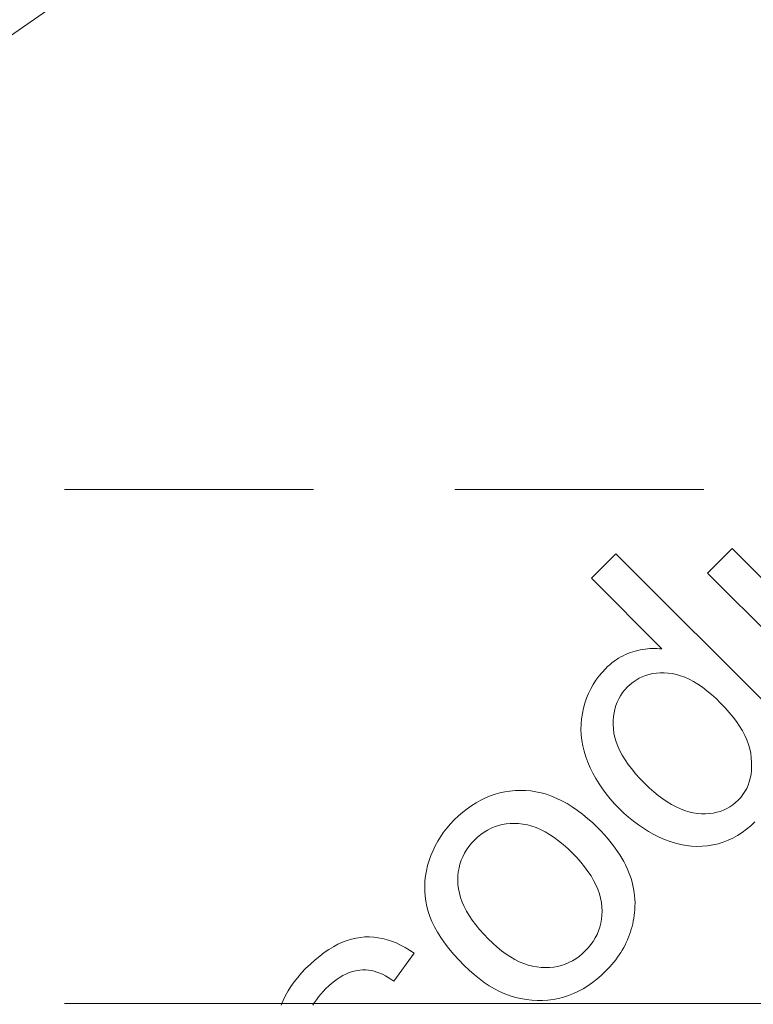
# Model space of a CAD drawing. Units: millimetres. Extents: x 516 to 790, y 0 to 343.
# Drawn here: x 631 to 632, y 308 to 309 of the extents above; entities that cross this region are included whole.
import ezdxf

# ---------------------------------------------------------------- set-up
doc = ezdxf.new("R2010")
doc.units = ezdxf.units.MM
for name, pattern in [('ACISOTGL', [3, 2, -1]), ('HIDDEN', [9.525, 6.35, -3.175]), ('PHANTOM', [2.5, 1.25, -0.25, 0.25, -0.25, 0.25, -0.25])]:
    doc.linetypes.add(name, pattern=pattern)
for name, color, linetype, lineweight in [('0DIMS', 2, 'Continuous', 0), ('2', 2, 'Continuous', 9), ('3', 3, 'HIDDEN', 0), ('6', 6, 'PHANTOM', 13)]:
    doc.layers.add(name, color=color, linetype=linetype, lineweight=lineweight)
doc.styles.get("Standard").update_dxf_attribs({"font": 'arial.ttf'})
doc.dimstyles.new('FCS_Standard', dxfattribs={"dimscale": 12, "dimtxt": 0.125, "dimasz": 0.075, "dimexe": 0.05, "dimexo": 0.06, "dimgap": 0.06, "dimtad": 1, "dimdec": 4, "dimzin": 3, "dimdsep": 46, "dimlunit": 4, "dimtxsty": 'Standard', "dimblk1": 'OBLIQUE', "dimblk2": 'OBLIQUE', "dimsah": 1, "dimcen": -0.045, "dimclrd": 2, "dimclre": 2, "dimclrt": 4, "dimadec": 0, "dimazin": 2, "dimtp": 0.1, "dimtm": 0.1, "dimtfac": 0.71, "dimtdec": 4, "dimtofl": 0, "dimtmove": 0, "dimatfit": 3, "dimfxl": 1, "dimfrac": 2, "dimtolj": 1, "dimtzin": 7, "dimlwd": -1, "dimlwe": -1, "dimarcsym": 1})

# ---------------------------------------------------------------- blocks, each defined once
blk = doc.blocks.new('_Oblique')
at = {"color": 0, "linetype": 'ByBlock', "lineweight": -2}
blk.add_line((-0.5, -0.5), (0.5, 0.5), dxfattribs=at)
blk = doc.blocks.new('*D16')
at = {"layer": '0DIMS', "color": 2, "linetype": 'Continuous', "transparency": 16777216}
for p, q in [((591.4213, 308.5684), (591.4213, 324.5338)), ((696.0688, 309.3968), (696.0688, 324.5338))]:
    blk.add_line(p, q, dxfattribs=at)
at = {"layer": '0DIMS', "color": 2, "linetype": 'ByBlock', "transparency": 16777216}
blk.add_line((591.4213, 323.9338), (696.0688, 323.9338), dxfattribs=at)
at = {"layer": 'Defpoints', "color": 0, "transparency": 16777216}
for p in [(696.0688, 323.9338), (696.0688, 308.6768), (591.4213, 307.8484)]:
    blk.add_point(p, dxfattribs=at)
at = {"layer": '0DIMS', "color": 2, "transparency": 16777216, "xscale": 0.8999999999999999, "yscale": 0.8999999999999999, "zscale": 0.8999999999999999, "rotation": 180}
blk.add_blockref('_Oblique', (591.4213, 323.9338), dxfattribs=at)
at = {"layer": '0DIMS', "color": 2, "transparency": 16777216, "xscale": 0.8999999999999999, "yscale": 0.8999999999999999, "zscale": 0.8999999999999999}
blk.add_blockref('_Oblique', (696.0688, 323.9338), dxfattribs=at)
at = {"layer": '0DIMS', "color": 4, "transparency": 16777216, "insert": (643.7451, 326.1856), "char_height": 3, "attachment_point": 5}
blk.add_mtext('\\A1;10\'-0"', dxfattribs=at)
blk = doc.blocks.new('A$C2c4462a4')
at = {"layer": '6', "linetype": 'ByBlock', "lineweight": 13}
for p, q in [((-6.1647, 2.0555), (-6.2007, 2.0195)), ((-5.8705, 1.7613), (-6.1647, 2.0555)), ((-5.994, 2.0633), (-6.03, 2.0273)), ((-5.8599, 1.9293), (-5.994, 2.0633)), ((-6.03, 2.0273), (-5.8841, 1.8814)), ((-6.2007, 2.0195), (-6.0971, 1.9159)), ((-6.1471, 1.9091), (-6.1506, 1.9076)), ((-6.1435, 1.9105), (-6.1471, 1.9091)), ((-6.1399, 1.9116), (-6.1435, 1.9105)), ((-6.1362, 1.9127), (-6.1399, 1.9116)), ((-6.1326, 1.9136), (-6.1362, 1.9127)), ((-6.129, 1.9144), (-6.1326, 1.9136)), ((-6.1254, 1.9151), (-6.129, 1.9144)), ((-6.1218, 1.9156), (-6.1254, 1.9151)), ((-6.1182, 1.9161), (-6.1218, 1.9156)), ((-6.1147, 1.9164), (-6.1182, 1.9161)), ((-6.1111, 1.9165), (-6.1147, 1.9164)), ((-6.1076, 1.9166), (-6.1111, 1.9165)), ((-6.1041, 1.9165), (-6.1076, 1.9166)), ((-6.1006, 1.9162), (-6.1041, 1.9165)), ((-6.0971, 1.9159), (-6.1006, 1.9162)), ((-6.1706, 1.8952), (-6.1738, 1.8925)), ((-6.1674, 1.8976), (-6.1706, 1.8952)), ((-6.1641, 1.8999), (-6.1674, 1.8976)), ((-6.1608, 1.9021), (-6.1641, 1.8999)), ((-6.1575, 1.9041), (-6.1608, 1.9021)), ((-6.154, 1.9059), (-6.1575, 1.9041)), ((-6.1506, 1.9076), (-6.154, 1.9059)), ((-6.185, 1.8814), (-6.1897, 1.8757)), ((-6.1799, 1.8868), (-6.185, 1.8814)), ((-6.1769, 1.8898), (-6.1799, 1.8868)), ((-6.1738, 1.8925), (-6.1769, 1.8898)), ((-6.1107, 1.8795), (-6.1053, 1.8803)), ((-6.1053, 1.8803), (-6.0997, 1.8807)), ((-6.0997, 1.8807), (-6.094, 1.8808)), ((-6.094, 1.8808), (-6.0881, 1.8804)), ((-6.0881, 1.8804), (-6.082, 1.8797)), ((-6.1941, 1.8698), (-6.198, 1.8636)), ((-6.1897, 1.8757), (-6.1941, 1.8698)), ((-6.1437, 1.8637), (-6.1395, 1.8671)), ((-6.1395, 1.8671), (-6.1351, 1.8701)), ((-6.1351, 1.8701), (-6.1306, 1.8727)), ((-6.1306, 1.8727), (-6.1259, 1.8749)), ((-6.1259, 1.8749), (-6.121, 1.8768)), ((-6.121, 1.8768), (-6.116, 1.8783)), ((-6.116, 1.8783), (-6.1107, 1.8795)), ((-6.082, 1.8797), (-6.0759, 1.8784)), ((-6.0759, 1.8784), (-6.0697, 1.8765)), ((-6.0697, 1.8765), (-6.0634, 1.8742)), ((-6.0634, 1.8742), (-6.0571, 1.8713)), ((-6.0571, 1.8713), (-6.0507, 1.8679)), ((-6.0507, 1.8679), (-6.0442, 1.8639)), ((-6.2016, 1.8571), (-6.2048, 1.8504)), ((-6.198, 1.8636), (-6.2016, 1.8571)), ((-6.158, 1.8471), (-6.1549, 1.8516)), ((-6.1549, 1.8516), (-6.1515, 1.8559)), ((-6.1515, 1.8559), (-6.1477, 1.86)), ((-6.1477, 1.86), (-6.1437, 1.8637)), ((-6.0442, 1.8639), (-6.0376, 1.8595)), ((-6.0376, 1.8595), (-6.031, 1.8544)), ((-6.031, 1.8544), (-6.0243, 1.8489)), ((-6.2077, 1.8434), (-6.2102, 1.8362)), ((-6.2048, 1.8504), (-6.2077, 1.8434)), ((-6.1648, 1.8326), (-6.1629, 1.8377)), ((-6.1629, 1.8377), (-6.1606, 1.8425)), ((-6.1606, 1.8425), (-6.158, 1.8471)), ((-6.0243, 1.8489), (-6.0176, 1.8428)), ((-6.0176, 1.8428), (-6.0108, 1.8362)), ((-6.2123, 1.8286), (-6.214, 1.8209)), ((-6.2102, 1.8362), (-6.2123, 1.8286)), ((-6.1683, 1.8164), (-6.1675, 1.822)), ((-6.1675, 1.822), (-6.1664, 1.8274)), ((-6.1664, 1.8274), (-6.1648, 1.8326)), ((-6.0108, 1.8362), (-6.0041, 1.8294)), ((-6.0041, 1.8294), (-5.9981, 1.8226)), ((-5.9981, 1.8226), (-5.9925, 1.8158)), ((-6.2152, 1.8131), (-6.2158, 1.8053)), ((-6.214, 1.8209), (-6.2152, 1.8131)), ((-6.1687, 1.8107), (-6.1683, 1.8164)), ((-6.1687, 1.8047), (-6.1687, 1.8107)), ((-5.9925, 1.8158), (-5.9875, 1.809)), ((-5.9875, 1.809), (-5.9829, 1.8023)), ((-6.2158, 1.8053), (-6.216, 1.7974)), ((-6.216, 1.7974), (-6.2156, 1.7895)), ((-6.1684, 1.7985), (-6.1687, 1.8047)), ((-6.1676, 1.7923), (-6.1684, 1.7985)), ((-5.9829, 1.8023), (-5.9789, 1.7956)), ((-5.9789, 1.7956), (-5.9754, 1.7889)), ((-6.2156, 1.7895), (-6.2147, 1.7815)), ((-6.2147, 1.7815), (-6.2132, 1.7735)), ((-6.1662, 1.7859), (-6.1676, 1.7923)), ((-6.1643, 1.7795), (-6.1662, 1.7859)), ((-6.1619, 1.773), (-6.1643, 1.7795)), ((-5.9754, 1.7889), (-5.9725, 1.7822)), ((-5.9725, 1.7822), (-5.97, 1.7756)), ((-6.2132, 1.7735), (-6.2113, 1.7655)), ((-6.2113, 1.7655), (-6.2088, 1.7574)), ((-6.1589, 1.7664), (-6.1619, 1.773)), ((-6.1553, 1.7598), (-6.1589, 1.7664)), ((-5.97, 1.7756), (-5.9681, 1.769)), ((-5.9681, 1.769), (-5.9667, 1.7625)), ((-6.2088, 1.7574), (-6.2058, 1.7493)), ((-6.1512, 1.7531), (-6.1553, 1.7598)), ((-6.1466, 1.7463), (-6.1512, 1.7531)), ((-5.9667, 1.7625), (-5.9658, 1.7559)), ((-5.9658, 1.7559), (-5.9653, 1.7495)), ((-6.2058, 1.7493), (-6.2024, 1.7413)), ((-6.2024, 1.7413), (-6.1985, 1.7334)), ((-6.1414, 1.7395), (-6.1466, 1.7463)), ((-6.1357, 1.7326), (-6.1414, 1.7395)), ((-5.9656, 1.7373), (-5.9662, 1.7316)), ((-5.9653, 1.7433), (-5.9656, 1.7373)), ((-5.9653, 1.7495), (-5.9653, 1.7433)), ((-6.1985, 1.7334), (-6.1942, 1.7256)), ((-6.1942, 1.7256), (-6.1895, 1.7179)), ((-6.1294, 1.7256), (-6.1357, 1.7326)), ((-6.1226, 1.7186), (-6.1294, 1.7256)), ((-5.9687, 1.7208), (-5.9705, 1.7157)), ((-5.9673, 1.7261), (-5.9687, 1.7208)), ((-5.9662, 1.7316), (-5.9673, 1.7261)), ((-6.3204, 1.7071), (-6.3278, 1.7059)), ((-6.3129, 1.7078), (-6.3204, 1.7071)), ((-6.3053, 1.7081), (-6.3129, 1.7078)), ((-6.2975, 1.7079), (-6.3053, 1.7081)), ((-6.2898, 1.7072), (-6.2975, 1.7079)), ((-6.2821, 1.7061), (-6.2898, 1.7072)), ((-6.1895, 1.7179), (-6.1844, 1.7104)), ((-6.1844, 1.7104), (-6.1789, 1.703)), ((-6.1159, 1.712), (-6.1226, 1.7186)), ((-6.1092, 1.706), (-6.1159, 1.712)), ((-5.9726, 1.7109), (-5.9752, 1.7062)), ((-5.9705, 1.7157), (-5.9726, 1.7109)), ((-6.3632, 1.6937), (-6.37, 1.6899)), ((-6.3564, 1.697), (-6.3632, 1.6937)), ((-6.3494, 1.6999), (-6.3564, 1.697)), ((-6.3423, 1.7023), (-6.3494, 1.6999)), ((-6.3351, 1.7043), (-6.3423, 1.7023)), ((-6.3278, 1.7059), (-6.3351, 1.7043)), ((-6.2744, 1.7044), (-6.2821, 1.7061)), ((-6.2668, 1.7023), (-6.2744, 1.7044)), ((-6.2591, 1.6996), (-6.2668, 1.7023)), ((-6.2515, 1.6964), (-6.2591, 1.6996)), ((-6.2439, 1.6928), (-6.2515, 1.6964)), ((-6.2363, 1.6886), (-6.2439, 1.6928)), ((-6.1789, 1.703), (-6.1729, 1.6957)), ((-6.1729, 1.6957), (-6.1666, 1.6885)), ((-6.1025, 1.7005), (-6.1092, 1.706)), ((-6.0959, 1.6955), (-6.1025, 1.7005)), ((-6.0893, 1.6911), (-6.0959, 1.6955)), ((-5.985, 1.6937), (-5.989, 1.6901)), ((-5.9814, 1.6977), (-5.985, 1.6937)), ((-5.9781, 1.7018), (-5.9814, 1.6977)), ((-5.9752, 1.7062), (-5.9781, 1.7018)), ((-6.3832, 1.6811), (-6.3896, 1.676)), ((-6.3766, 1.6857), (-6.3832, 1.6811)), ((-6.37, 1.6899), (-6.3766, 1.6857)), ((-6.2288, 1.6839), (-6.2363, 1.6886)), ((-6.2212, 1.6787), (-6.2288, 1.6839)), ((-6.2137, 1.673), (-6.2212, 1.6787)), ((-6.1666, 1.6885), (-6.1598, 1.6814)), ((-6.1598, 1.6814), (-6.1529, 1.6748)), ((-6.0829, 1.6871), (-6.0893, 1.6911)), ((-6.0764, 1.6837), (-6.0829, 1.6871)), ((-6.07, 1.6808), (-6.0764, 1.6837)), ((-6.0637, 1.6784), (-6.07, 1.6808)), ((-6.0574, 1.6765), (-6.0637, 1.6784)), ((-6.0066, 1.6791), (-6.0115, 1.6773)), ((-6.0019, 1.6813), (-6.0066, 1.6791)), ((-5.9974, 1.6839), (-6.0019, 1.6813)), ((-5.9931, 1.6868), (-5.9974, 1.6839)), ((-5.989, 1.6901), (-5.9931, 1.6868)), ((-6.4021, 1.6646), (-6.4077, 1.6588)), ((-6.3959, 1.6706), (-6.4021, 1.6646)), ((-6.3896, 1.676), (-6.3959, 1.6706)), ((-6.2062, 1.6669), (-6.2137, 1.673)), ((-6.1988, 1.6602), (-6.2062, 1.6669)), ((-6.1529, 1.6748), (-6.146, 1.6687)), ((-6.146, 1.6687), (-6.1388, 1.6629)), ((-6.0512, 1.6751), (-6.0574, 1.6765)), ((-6.045, 1.6743), (-6.0512, 1.6751)), ((-6.0389, 1.6738), (-6.045, 1.6743)), ((-6.0331, 1.6738), (-6.0389, 1.6738)), ((-6.0274, 1.6741), (-6.0331, 1.6738)), ((-6.0219, 1.6748), (-6.0274, 1.6741)), ((-6.0166, 1.6759), (-6.0219, 1.6748)), ((-6.0115, 1.6773), (-6.0166, 1.6759)), ((-6.4129, 1.6527), (-6.4178, 1.6465)), ((-6.4077, 1.6588), (-6.4129, 1.6527)), ((-6.3584, 1.6467), (-6.3534, 1.6497)), ((-6.3534, 1.6497), (-6.3482, 1.6524)), ((-6.3482, 1.6524), (-6.3429, 1.6546)), ((-6.3429, 1.6546), (-6.3374, 1.6564)), ((-6.3374, 1.6564), (-6.3317, 1.6578)), ((-6.3317, 1.6578), (-6.3259, 1.6588)), ((-6.3259, 1.6588), (-6.32, 1.6594)), ((-6.32, 1.6594), (-6.3138, 1.6596)), ((-6.3138, 1.6596), (-6.3076, 1.6594)), ((-6.3076, 1.6594), (-6.3012, 1.6587)), ((-6.3012, 1.6587), (-6.2948, 1.6575)), ((-6.2948, 1.6575), (-6.2883, 1.6557)), ((-6.2883, 1.6557), (-6.2818, 1.6534)), ((-6.2818, 1.6534), (-6.2753, 1.6506)), ((-6.2753, 1.6506), (-6.2688, 1.6473)), ((-6.1913, 1.653), (-6.1988, 1.6602)), ((-6.1865, 1.6481), (-6.1913, 1.653)), ((-6.1388, 1.6629), (-6.1316, 1.6574)), ((-6.1316, 1.6574), (-6.1242, 1.6524)), ((-6.1242, 1.6524), (-6.1167, 1.6478)), ((-5.9793, 1.6461), (-5.9728, 1.6509)), ((-5.9728, 1.6509), (-5.9665, 1.6562)), ((-5.9665, 1.6562), (-5.9604, 1.6619)), ((-6.4222, 1.64), (-6.4263, 1.6334)), ((-6.4178, 1.6465), (-6.4222, 1.64)), ((-6.3768, 1.6305), (-6.3726, 1.6351)), ((-6.3726, 1.6351), (-6.368, 1.6394)), ((-6.368, 1.6394), (-6.3633, 1.6432)), ((-6.3633, 1.6432), (-6.3584, 1.6467)), ((-6.2688, 1.6473), (-6.2622, 1.6434)), ((-6.2622, 1.6434), (-6.2555, 1.639)), ((-6.2555, 1.639), (-6.2489, 1.6341)), ((-6.2489, 1.6341), (-6.2422, 1.6286)), ((-6.1819, 1.6432), (-6.1865, 1.6481)), ((-6.1776, 1.6382), (-6.1819, 1.6432)), ((-6.1735, 1.6333), (-6.1776, 1.6382)), ((-6.1167, 1.6478), (-6.109, 1.6435)), ((-6.109, 1.6435), (-6.1012, 1.6396)), ((-6.1012, 1.6396), (-6.0932, 1.6361)), ((-6.0932, 1.6361), (-6.0852, 1.6331)), ((-6.0072, 1.6321), (-5.9999, 1.6348)), ((-5.9999, 1.6348), (-5.9929, 1.6381)), ((-5.9929, 1.6381), (-5.986, 1.6419)), ((-5.986, 1.6419), (-5.9793, 1.6461)), ((-6.4334, 1.6197), (-6.4364, 1.6125)), ((-6.4301, 1.6266), (-6.4334, 1.6197)), ((-6.4263, 1.6334), (-6.4301, 1.6266)), ((-6.3872, 1.6159), (-6.3841, 1.621)), ((-6.3841, 1.621), (-6.3807, 1.6258)), ((-6.3807, 1.6258), (-6.3768, 1.6305)), ((-6.2422, 1.6286), (-6.2355, 1.6226)), ((-6.2355, 1.6226), (-6.2287, 1.6161)), ((-6.1695, 1.6284), (-6.1735, 1.6333)), ((-6.1658, 1.6234), (-6.1695, 1.6284)), ((-6.1624, 1.6185), (-6.1658, 1.6234)), ((-6.0852, 1.6331), (-6.0772, 1.6306)), ((-6.0772, 1.6306), (-6.0693, 1.6286)), ((-6.0693, 1.6286), (-6.0613, 1.6272)), ((-6.0613, 1.6272), (-6.0535, 1.6263)), ((-6.0535, 1.6263), (-6.0456, 1.6259)), ((-6.0456, 1.6259), (-6.0378, 1.6261)), ((-6.0378, 1.6261), (-6.03, 1.6268)), ((-6.03, 1.6268), (-6.0223, 1.628)), ((-6.0223, 1.628), (-6.0146, 1.6298)), ((-6.0146, 1.6298), (-6.0072, 1.6321)), ((-6.439, 1.6052), (-6.4413, 1.5977)), ((-6.4364, 1.6125), (-6.439, 1.6052)), ((-6.3938, 1.5999), (-6.392, 1.6054)), ((-6.392, 1.6054), (-6.3898, 1.6107)), ((-6.3898, 1.6107), (-6.3872, 1.6159)), ((-6.2287, 1.6161), (-6.2221, 1.6093)), ((-6.2221, 1.6093), (-6.2161, 1.6025)), ((-6.1591, 1.6135), (-6.1624, 1.6185)), ((-6.1561, 1.6085), (-6.1591, 1.6135)), ((-6.1533, 1.6035), (-6.1561, 1.6085)), ((-6.4413, 1.5977), (-6.4431, 1.5901)), ((-6.3962, 1.5884), (-6.3952, 1.5942)), ((-6.3952, 1.5942), (-6.3938, 1.5999)), ((-6.2161, 1.6025), (-6.2106, 1.5958)), ((-6.2106, 1.5958), (-6.2057, 1.5891)), ((-6.1507, 1.5985), (-6.1533, 1.6035)), ((-6.1483, 1.5935), (-6.1507, 1.5985)), ((-6.1461, 1.5885), (-6.1483, 1.5935)), ((-6.4444, 1.5826), (-6.4452, 1.5751)), ((-6.4431, 1.5901), (-6.4444, 1.5826)), ((-6.397, 1.5763), (-6.3968, 1.5824)), ((-6.3967, 1.57), (-6.397, 1.5763)), ((-6.3968, 1.5824), (-6.3962, 1.5884)), ((-6.2057, 1.5891), (-6.2012, 1.5825)), ((-6.2012, 1.5825), (-6.1974, 1.5759)), ((-6.1442, 1.5835), (-6.1461, 1.5885)), ((-6.1425, 1.5785), (-6.1442, 1.5835)), ((-6.141, 1.5734), (-6.1425, 1.5785)), ((-6.4452, 1.5751), (-6.4456, 1.5676)), ((-6.4456, 1.5676), (-6.4455, 1.5601)), ((-6.396, 1.5636), (-6.3967, 1.57)), ((-6.3947, 1.5571), (-6.396, 1.5636)), ((-6.1974, 1.5759), (-6.194, 1.5693)), ((-6.194, 1.5693), (-6.1912, 1.5628)), ((-6.1912, 1.5628), (-6.1889, 1.5563)), ((-6.1397, 1.5684), (-6.141, 1.5734)), ((-6.1387, 1.5633), (-6.1397, 1.5684)), ((-6.1378, 1.5583), (-6.1387, 1.5633)), ((-6.4455, 1.5601), (-6.445, 1.5526)), ((-6.445, 1.5526), (-6.444, 1.5452)), ((-6.3929, 1.5506), (-6.3947, 1.5571)), ((-6.3906, 1.5441), (-6.3929, 1.5506)), ((-6.1889, 1.5563), (-6.1872, 1.5499)), ((-6.1872, 1.5499), (-6.186, 1.5435)), ((-6.1372, 1.5532), (-6.1378, 1.5583)), ((-6.1368, 1.5481), (-6.1372, 1.5532)), ((-6.1366, 1.543), (-6.1368, 1.5481)), ((-6.444, 1.5452), (-6.4425, 1.5377)), ((-6.4425, 1.5377), (-6.4405, 1.5303)), ((-6.3877, 1.5375), (-6.3906, 1.5441)), ((-6.3842, 1.5308), (-6.3877, 1.5375)), ((-6.186, 1.5435), (-6.1853, 1.5371)), ((-6.1853, 1.5371), (-6.1851, 1.5308)), ((-6.1373, 1.5286), (-6.1369, 1.5328)), ((-6.1369, 1.5328), (-6.1367, 1.5379)), ((-6.1367, 1.5379), (-6.1366, 1.543)), ((-6.4405, 1.5303), (-6.4381, 1.5228)), ((-6.4381, 1.5228), (-6.435, 1.5153)), ((-6.3803, 1.5241), (-6.3842, 1.5308)), ((-6.3757, 1.5174), (-6.3803, 1.5241)), ((-6.1859, 1.5188), (-6.1869, 1.513)), ((-6.1853, 1.5247), (-6.1859, 1.5188)), ((-6.1851, 1.5308), (-6.1853, 1.5247)), ((-6.1391, 1.5162), (-6.1384, 1.5203)), ((-6.1384, 1.5203), (-6.1378, 1.5244)), ((-6.1378, 1.5244), (-6.1373, 1.5286)), ((-6.435, 1.5153), (-6.4313, 1.5076)), ((-6.4313, 1.5076), (-6.4269, 1.4998)), ((-6.3707, 1.5106), (-6.3757, 1.5174)), ((-6.365, 1.5037), (-6.3707, 1.5106)), ((-6.1883, 1.5073), (-6.1901, 1.5019)), ((-6.1869, 1.513), (-6.1883, 1.5073)), ((-6.1433, 1.5001), (-6.1421, 1.5041)), ((-6.1421, 1.5041), (-6.141, 1.5081)), ((-6.141, 1.5081), (-6.14, 1.5121)), ((-6.14, 1.5121), (-6.1391, 1.5162)), ((-6.5531, 1.4897), (-6.5597, 1.4876)), ((-6.5465, 1.4912), (-6.5531, 1.4897)), ((-6.54, 1.4922), (-6.5465, 1.4912)), ((-6.5335, 1.4928), (-6.54, 1.4922)), ((-6.527, 1.4929), (-6.5335, 1.4928)), ((-6.5205, 1.4925), (-6.527, 1.4929)), ((-6.5139, 1.4917), (-6.5205, 1.4925)), ((-6.5074, 1.4904), (-6.5139, 1.4917)), ((-6.5008, 1.4887), (-6.5074, 1.4904)), ((-6.4269, 1.4998), (-6.422, 1.492)), ((-6.422, 1.492), (-6.4164, 1.484)), ((-6.3589, 1.4968), (-6.365, 1.5037)), ((-6.3522, 1.4899), (-6.3589, 1.4968)), ((-6.3456, 1.4836), (-6.3522, 1.4899)), ((-6.195, 1.4914), (-6.1981, 1.4863)), ((-6.1924, 1.4965), (-6.195, 1.4914)), ((-6.1901, 1.5019), (-6.1924, 1.4965)), ((-6.1477, 1.4885), (-6.1461, 1.4924)), ((-6.1461, 1.4924), (-6.1447, 1.4962)), ((-6.1447, 1.4962), (-6.1433, 1.5001)), ((-6.5797, 1.4784), (-6.5864, 1.4744)), ((-6.573, 1.482), (-6.5797, 1.4784)), ((-6.5663, 1.4851), (-6.573, 1.482)), ((-6.5597, 1.4876), (-6.5663, 1.4851)), ((-6.4942, 1.4866), (-6.5008, 1.4887)), ((-6.4876, 1.484), (-6.4942, 1.4866)), ((-6.481, 1.4809), (-6.4876, 1.484)), ((-6.4744, 1.4774), (-6.481, 1.4809)), ((-6.4678, 1.4735), (-6.4744, 1.4774)), ((-6.4164, 1.484), (-6.4101, 1.4759)), ((-6.4101, 1.4759), (-6.4032, 1.4677)), ((-6.3391, 1.4778), (-6.3456, 1.4836)), ((-6.3326, 1.4725), (-6.3391, 1.4778)), ((-6.2054, 1.4768), (-6.2097, 1.4722)), ((-6.2015, 1.4815), (-6.2054, 1.4768)), ((-6.1981, 1.4863), (-6.2015, 1.4815)), ((-6.1554, 1.4736), (-6.1533, 1.4773)), ((-6.1533, 1.4773), (-6.1513, 1.481)), ((-6.1513, 1.481), (-6.1495, 1.4847)), ((-6.1495, 1.4847), (-6.1477, 1.4885)), ((-6.5999, 1.4646), (-6.6067, 1.459)), ((-6.5931, 1.4698), (-6.5999, 1.4646)), ((-6.5864, 1.4744), (-6.5931, 1.4698)), ((-6.4911, 1.4279), (-6.4612, 1.4691)), ((-6.4612, 1.4691), (-6.4678, 1.4735)), ((-6.4032, 1.4677), (-6.3957, 1.4594)), ((-6.3261, 1.4677), (-6.3326, 1.4725)), ((-6.3196, 1.4635), (-6.3261, 1.4677)), ((-6.3131, 1.4597), (-6.3196, 1.4635)), ((-6.2237, 1.4607), (-6.2287, 1.4577)), ((-6.2189, 1.4641), (-6.2237, 1.4607)), ((-6.2142, 1.468), (-6.2189, 1.4641)), ((-6.2097, 1.4722), (-6.2142, 1.468)), ((-6.165, 1.4594), (-6.1625, 1.4629)), ((-6.1625, 1.4629), (-6.16, 1.4664)), ((-6.16, 1.4664), (-6.1576, 1.47)), ((-6.1576, 1.47), (-6.1554, 1.4736)), ((-6.6205, 1.4463), (-6.6265, 1.4399)), ((-6.6136, 1.4529), (-6.6205, 1.4463)), ((-6.6067, 1.459), (-6.6136, 1.4529)), ((-6.3957, 1.4594), (-6.3875, 1.451)), ((-6.3875, 1.451), (-6.3803, 1.444)), ((-6.3066, 1.4565), (-6.3131, 1.4597)), ((-6.3002, 1.4538), (-6.3066, 1.4565)), ((-6.2937, 1.4516), (-6.3002, 1.4538)), ((-6.2873, 1.4499), (-6.2937, 1.4516)), ((-6.2809, 1.4487), (-6.2873, 1.4499)), ((-6.2745, 1.448), (-6.2809, 1.4487)), ((-6.2683, 1.4478), (-6.2745, 1.448)), ((-6.2621, 1.448), (-6.2683, 1.4478)), ((-6.2561, 1.4486), (-6.2621, 1.448)), ((-6.2503, 1.4496), (-6.2561, 1.4486)), ((-6.2447, 1.451), (-6.2503, 1.4496)), ((-6.2392, 1.4529), (-6.2447, 1.451)), ((-6.2339, 1.4551), (-6.2392, 1.4529)), ((-6.2287, 1.4577), (-6.2339, 1.4551)), ((-6.1767, 1.4458), (-6.1736, 1.4491)), ((-6.1736, 1.4491), (-6.1706, 1.4525)), ((-6.1706, 1.4525), (-6.1678, 1.4559)), ((-6.1678, 1.4559), (-6.165, 1.4594)), ((-6.6321, 1.4335), (-6.6373, 1.427)), ((-6.6265, 1.4399), (-6.6321, 1.4335)), ((-6.5741, 1.431), (-6.57, 1.4337)), ((-6.57, 1.4337), (-6.5658, 1.4362)), ((-6.5658, 1.4362), (-6.5616, 1.4383)), ((-6.5616, 1.4383), (-6.5574, 1.4401)), ((-6.5574, 1.4401), (-6.5533, 1.4415)), ((-6.5533, 1.4415), (-6.5491, 1.4427)), ((-6.5491, 1.4427), (-6.5449, 1.4436)), ((-6.5449, 1.4436), (-6.5407, 1.4441)), ((-6.5407, 1.4441), (-6.5365, 1.4444)), ((-6.5365, 1.4444), (-6.5323, 1.4443)), ((-6.5323, 1.4443), (-6.5282, 1.444)), ((-6.5282, 1.444), (-6.524, 1.4434)), ((-6.524, 1.4434), (-6.5199, 1.4425)), ((-6.5199, 1.4425), (-6.5157, 1.4412)), ((-6.5157, 1.4412), (-6.5116, 1.4397)), ((-6.5116, 1.4397), (-6.5075, 1.438)), ((-6.5075, 1.438), (-6.5034, 1.4359)), ((-6.5034, 1.4359), (-6.4993, 1.4335)), ((-6.4993, 1.4335), (-6.4952, 1.4309)), ((-6.3803, 1.444), (-6.373, 1.4375)), ((-6.373, 1.4375), (-6.3656, 1.4316)), ((-6.3656, 1.4316), (-6.3582, 1.4261)), ((-6.1927, 1.4308), (-6.1862, 1.4364)), ((-6.1862, 1.4364), (-6.1799, 1.4424)), ((-6.1799, 1.4424), (-6.1767, 1.4458)), ((-6.6421, 1.4203), (-6.6464, 1.4135)), ((-6.6373, 1.427), (-6.6421, 1.4203)), ((-6.5907, 1.4169), (-6.5866, 1.4209)), ((-6.5866, 1.4209), (-6.5824, 1.4246)), ((-6.5824, 1.4246), (-6.5783, 1.428)), ((-6.5783, 1.428), (-6.5741, 1.431)), ((-6.4952, 1.4309), (-6.4911, 1.4279)), ((-6.3582, 1.4261), (-6.3507, 1.4212)), ((-6.3507, 1.4212), (-6.3431, 1.4167)), ((-6.2129, 1.4168), (-6.206, 1.421)), ((-6.206, 1.421), (-6.1993, 1.4257)), ((-6.1993, 1.4257), (-6.1927, 1.4308)), ((-6.6502, 1.4066), (-6.6537, 1.3997)), ((-6.6464, 1.4135), (-6.6502, 1.4066)), ((-6.6047, 1.4007), (-6.6017, 1.4047)), ((-6.6017, 1.4047), (-6.5983, 1.4087)), ((-6.5983, 1.4087), (-6.5947, 1.4128)), ((-6.5947, 1.4128), (-6.5907, 1.4169)), ((-6.3431, 1.4167), (-6.3355, 1.4128)), ((-6.3355, 1.4128), (-6.3278, 1.4094)), ((-6.3278, 1.4094), (-6.32, 1.4065)), ((-6.32, 1.4065), (-6.3122, 1.4041)), ((-6.3122, 1.4041), (-6.3044, 1.4022)), ((-6.2567, 1.4012), (-6.2491, 1.4026)), ((-6.2491, 1.4026), (-6.2416, 1.4046)), ((-6.2416, 1.4046), (-6.2342, 1.4069)), ((-6.2342, 1.4069), (-6.2269, 1.4098)), ((-6.2269, 1.4098), (-6.2198, 1.4131)), ((-6.2198, 1.4131), (-6.2129, 1.4168)), ((-6.6537, 1.3997), (-6.6567, 1.3926)), ((-6.6098, 1.3927), (-6.6074, 1.3967)), ((-6.6074, 1.3967), (-6.6047, 1.4007)), ((-6.3044, 1.4022), (-6.2964, 1.4008)), ((-6.2964, 1.4008), (-6.2884, 1.3999)), ((-6.2884, 1.3999), (-6.2804, 1.3995)), ((-6.2804, 1.3995), (-6.2723, 1.3996)), ((-6.2723, 1.3996), (-6.2645, 1.4001)), ((-6.2645, 1.4001), (-6.2567, 1.4012))]:
    blk.add_line(p, q, dxfattribs=at)
blk.add_arc((0, -7.2), 12.25, 93.6217, 176.3783, dxfattribs=at)
blk = doc.blocks.new('A$C386af401')
at = {"layer": '2'}
blk.add_blockref('A$C2c4462a4', (0, -2.2), dxfattribs=at)

msp = doc.modelspace()

# ---------------------------------------------------------------- linework, layer by layer
at = {"layer": '3', "linetype": 'ACISOTGL'}
msp.add_line((592.2498, 308.06204), (693.71423, 308.06204), dxfattribs=at)
at = {"layer": '6'}
for p, q in [((696.0688, 308.72045), (591.42134, 308.72045)), ((592.2498, 308.72045), (696.0688, 308.72045))]:
    msp.add_line(p, q, dxfattribs=at)

# ---------------------------------------------------------------- block references
at = {"layer": '2', "xscale": 0.8720621549434933, "yscale": 0.8720621549434933, "zscale": 0.8720621549434933}
msp.add_blockref('A$C386af401', (637.3322, 308.76405), dxfattribs=at)

# ---------------------------------------------------------------- dimensions: what is measured, and where the dimension line sits
at = {"layer": '0DIMS'}
dim = msp.add_linear_dim(base=(696.0688, 323.93383), p1=(591.42134, 307.84839), p2=(696.0688, 308.67684), text='10\'-0"', dimstyle='FCS_Standard', override={"dimtxt": 0.25, "dimtol": 0, "dimlim": 0, "dimtp": 0.1, "dimtm": 0.1, "dimtfac": 0.71, "dimtdec": 4, "dimtolj": 1, "dimtzin": 7}, dxfattribs=at)
dim.commit()
dim.dimension.update_dxf_attribs({"geometry": '*D16', "text_midpoint": (643.74507, 323.93383), "dimtype": 160})

doc.saveas('drawing.dxf')
